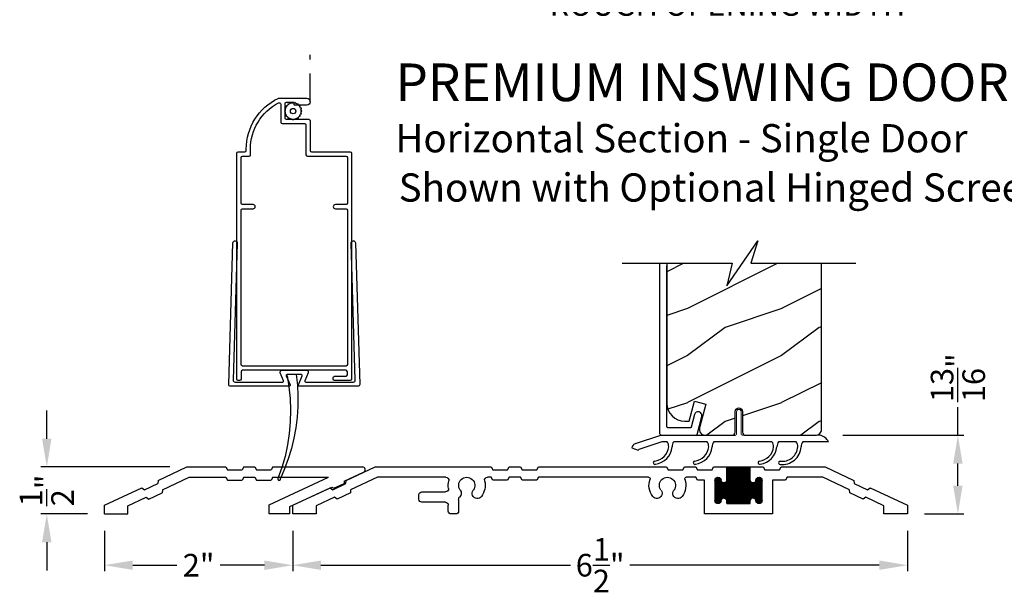
# Model space of a CAD drawing. Extents: x 0 to 102, y 0 to 44.
# Drawn here: x 83 to 94, y 20 to 26 of the extents above; entities that cross this region are included whole.
import ezdxf

# ---------------------------------------------------------------- set-up
doc = ezdxf.new("R2010")
doc.units = 0
doc.header["$LTSCALE"] = 2
doc.header["$MEASUREMENT"] = 0
doc.header["$PDMODE"] = 3
doc.linetypes.add('HIDDEN', pattern=[0.075, 0.05, -0.025])
doc.layers.get('0').update_dxf_attribs({"linetype": 'CONTINUOUS'})
doc.layers.get('DEFPOINTS').update_dxf_attribs({"color": 3, "linetype": 'CONTINUOUS'})
doc.layers.add('Dim', color=7, linetype='CONTINUOUS')
doc.styles.add('Arial', font='arial.ttf')
doc.styles.get("Standard").update_dxf_attribs({"font": 'arial.ttf'})
doc.dimstyles.get("Standard").update_dxf_attribs({"dimtxt": 0.24, "dimasz": 0.3, "dimexe": 0.0625, "dimexo": 0.18, "dimgap": 0.09, "dimtad": 0, "dimdec": 4, "dimzin": 0, "dimdsep": 46, "dimlunit": 4, "dimtxsty": 'Standard', "dimcen": 0, "dimadec": 5, "dimazin": 0, "dimtfac": 1, "dimtdec": 4, "dimtofl": 0, "dimtmove": 0, "dimatfit": 3, "dimfxl": 1, "dimtolj": 1, "dimtzin": 0, "dimarcsym": 0})

# ---------------------------------------------------------------- blocks, each defined once
blk = doc.blocks.new('*D448')
at = {"layer": 'DEFPOINTS', "color": 0, "transparency": 16777216}
for p in [(83.4, 30.032), (98.286, 30.032), (98.286, 26.588)]:
    blk.add_point(p, dxfattribs=at)
at = {"layer": 'Dim', "color": 0, "lineweight": -2, "transparency": 16777216}
for p, q in [((83.4, 29.852), (83.4, 26.526)), ((98.286, 29.852), (98.286, 26.526)), ((83.7, 26.588), (88.74, 26.588)), ((97.986, 26.588), (92.946, 26.588))]:
    blk.add_line(p, q, dxfattribs=at)
at = {"layer": 'Dim', "color": 0, "transparency": 16777216}
for points in [[(83.7, 26.638), (83.7, 26.538), (83.4, 26.588)], [(97.986, 26.638), (97.986, 26.538), (98.286, 26.588)]]:
    blk.add_solid(points, dxfattribs=at)
at = {"layer": 'Dim', "color": 0, "transparency": 16777216, "insert": (90.843, 26.588), "char_height": 0.24, "attachment_point": 5}
blk.add_mtext('\\A1;ROUGH OPENING WIDTH', dxfattribs=at)
blk = doc.blocks.new('*D463')
at = {"layer": 'DEFPOINTS', "color": 0, "transparency": 16777216}
for p in [(86.224, 21.176), (92.755, 21.176), (92.755, 20.632)]:
    blk.add_point(p, dxfattribs=at)
at = {"layer": 'Dim', "color": 0, "lineweight": -2, "transparency": 16777216}
for p, q in [((86.224, 20.996), (86.224, 20.57)), ((92.755, 20.996), (92.755, 20.57)), ((86.524, 20.632), (89.174, 20.632)), ((92.455, 20.632), (89.806, 20.632))]:
    blk.add_line(p, q, dxfattribs=at)
at = {"layer": 'Dim', "color": 0, "transparency": 16777216}
for points in [[(86.524, 20.682), (86.524, 20.582), (86.224, 20.632)], [(92.455, 20.682), (92.455, 20.582), (92.755, 20.632)]]:
    blk.add_solid(points, dxfattribs=at)
at = {"layer": 'Dim', "color": 0, "transparency": 16777216, "insert": (89.49, 20.632), "char_height": 0.24, "attachment_point": 5}
blk.add_mtext('\\A1;6{\\H1x;\\S1/2;}"', dxfattribs=at)
blk = doc.blocks.new('*D464')
at = {"layer": 'DEFPOINTS', "color": 0, "transparency": 16777216}
for p in [(83.611, 21.676), (85.099, 21.676), (84.224, 21.176)]:
    blk.add_point(p, dxfattribs=at)
at = {"layer": 'Dim', "color": 0, "lineweight": -2, "transparency": 16777216}
for p, q in [((83.611, 21.976), (83.611, 22.276)), ((84.919, 21.676), (83.549, 21.676)), ((84.044, 21.176), (83.549, 21.176)), ((83.611, 20.876), (83.611, 20.576))]:
    blk.add_line(p, q, dxfattribs=at)
at = {"layer": 'Dim', "color": 0, "transparency": 16777216}
for points in [[(83.561, 21.976), (83.661, 21.976), (83.611, 21.676)], [(83.561, 20.876), (83.661, 20.876), (83.611, 21.176)]]:
    blk.add_solid(points, dxfattribs=at)
at = {"layer": 'Dim', "color": 0, "transparency": 16777216, "insert": (83.611, 21.426), "char_height": 0.24, "attachment_point": 5, "rotation": 90}
blk.add_mtext('\\A1;{\\H1x;\\S1/2;}"', dxfattribs=at)
blk = doc.blocks.new('*D465')
at = {"layer": 'DEFPOINTS', "color": 0, "transparency": 16777216}
for p in [(91.887, 22.012), (93.291, 22.012), (92.755, 21.176)]:
    blk.add_point(p, dxfattribs=at)
at = {"layer": 'Dim', "color": 0, "lineweight": -2, "transparency": 16777216}
for p, q in [((93.291, 22.012), (93.291, 22.312)), ((92.067, 22.012), (93.353, 22.012)), ((93.291, 21.476), (93.291, 21.712)), ((92.935, 21.176), (93.353, 21.176))]:
    blk.add_line(p, q, dxfattribs=at)
at = {"layer": 'Dim', "color": 0, "transparency": 16777216}
for points in [[(93.241, 21.712), (93.341, 21.712), (93.291, 22.012)], [(93.241, 21.476), (93.341, 21.476), (93.291, 21.176)]]:
    blk.add_solid(points, dxfattribs=at)
at = {"layer": 'Dim', "color": 0, "transparency": 16777216, "insert": (93.291, 22.623), "char_height": 0.24, "attachment_point": 5, "rotation": 90}
blk.add_mtext('\\A1;{\\H1x;\\S13/16;}"', dxfattribs=at)
blk = doc.blocks.new('A$C58A42A30')
for p, q in [((-1.73, -0.337), (-2.037, -0.48)), ((-1.264, -0.337), (-1.73, -0.337)), ((-1.247, -0.367), (-1.264, -0.337)), ((-1.091, -0.367), (-1.247, -0.367)), ((-1.074, -0.337), (-1.091, -0.367)), ((-0.935, -0.337), (-1.074, -0.337)), ((-0.685, -0.337), (-0.935, -0.337)), ((-0.935, -0.477), (-0.935, -0.337)), ((-0.935, -0.342), (-0.685, -0.342)), ((-0.935, -0.352), (-0.685, -0.352)), ((-0.935, -0.362), (-0.685, -0.362)), ((-0.935, -0.372), (-0.685, -0.372)), ((-0.935, -0.382), (-0.685, -0.382)), ((-0.935, -0.392), (-0.685, -0.392)), ((-0.935, -0.402), (-0.685, -0.402)), ((-0.935, -0.412), (-0.685, -0.412)), ((-0.926, -0.727), (-0.926, -0.337)), ((-0.916, -0.727), (-0.916, -0.337)), ((-0.906, -0.727), (-0.906, -0.337)), ((-0.896, -0.727), (-0.896, -0.337)), ((-0.886, -0.727), (-0.886, -0.337)), ((-0.876, -0.727), (-0.876, -0.337)), ((-0.866, -0.727), (-0.866, -0.337)), ((-0.856, -0.727), (-0.856, -0.337)), ((-0.846, -0.727), (-0.846, -0.337)), ((-0.836, -0.727), (-0.836, -0.337)), ((-0.826, -0.727), (-0.826, -0.337)), ((-0.816, -0.727), (-0.816, -0.337)), ((-0.806, -0.727), (-0.806, -0.337)), ((-0.796, -0.727), (-0.796, -0.337)), ((-0.786, -0.727), (-0.786, -0.337)), ((-0.776, -0.727), (-0.776, -0.337)), ((-0.766, -0.727), (-0.766, -0.337)), ((-0.756, -0.727), (-0.756, -0.337)), ((-0.746, -0.727), (-0.746, -0.337)), ((-0.736, -0.727), (-0.736, -0.337)), ((-0.726, -0.727), (-0.726, -0.337)), ((-0.716, -0.727), (-0.716, -0.337)), ((-0.706, -0.727), (-0.706, -0.337)), ((-0.696, -0.727), (-0.696, -0.337)), ((-0.686, -0.727), (-0.686, -0.337)), ((-0.546, -0.337), (-0.685, -0.337)), ((-0.685, -0.337), (-0.685, -0.477)), ((-0.529, -0.367), (-0.546, -0.337)), ((-0.373, -0.367), (-0.529, -0.367)), ((-0.356, -0.337), (-0.373, -0.367)), ((-0.236, -0.337), (-0.356, -0.337)), ((-0.219, -0.367), (-0.236, -0.337)), ((-0.063, -0.367), (-0.219, -0.367)), ((-0.046, -0.337), (-0.063, -0.367)), ((1.316, -0.337), (-0.046, -0.337)), ((1.333, -0.367), (1.316, -0.337)), ((1.489, -0.367), (1.333, -0.367)), ((1.506, -0.337), (1.489, -0.367)), ((1.626, -0.337), (1.506, -0.337)), ((1.643, -0.367), (1.626, -0.337)), ((1.799, -0.367), (1.643, -0.367)), ((1.816, -0.337), (1.799, -0.367)), ((3.051, -0.337), (1.816, -0.337)), ((3.357, -0.48), (3.051, -0.337)), ((-2.039, -0.514), (-2.181, -0.58)), ((-2.037, -0.48), (-2.039, -0.514)), ((-1.99, -0.58), (-1.706, -0.447)), ((-1.706, -0.447), (-1.328, -0.447)), ((-1.328, -0.447), (-1.311, -0.477)), ((-1.311, -0.477), (-1.17, -0.477)), ((-1.17, -0.477), (-1.17, -0.837)), ((-1.06, -0.472), (-0.996, -0.472)), ((-1.06, -0.695), (-1.06, -0.48)), ((-1.06, -0.482), (-0.995, -0.482)), ((-1.06, -0.492), (-0.991, -0.492)), ((-1.06, -0.502), (-0.982, -0.502)), ((-1.06, -0.512), (-0.56, -0.512)), ((-1.06, -0.522), (-0.56, -0.522)), ((-1.056, -0.711), (-1.056, -0.463)), ((-1.055, -0.462), (-1, -0.462)), ((-1.046, -0.452), (-1.01, -0.452)), ((-1.046, -0.722), (-1.046, -0.453)), ((-1.036, -0.726), (-1.036, -0.448)), ((-1.026, -0.727), (-1.026, -0.447)), ((-1.016, -0.725), (-1.016, -0.449)), ((-1.006, -0.719), (-1.006, -0.456)), ((-0.996, -0.701), (-0.996, -0.473)), ((-0.996, -0.476), (-0.995, -0.477)), ((-0.986, -0.675), (-0.986, -0.499)), ((-0.976, -0.669), (-0.976, -0.505)), ((-0.966, -0.667), (-0.966, -0.507)), ((-0.956, -0.669), (-0.956, -0.506)), ((-0.949, -0.502), (-0.672, -0.502)), ((-0.946, -0.674), (-0.946, -0.5)), ((-0.94, -0.492), (-0.681, -0.492)), ((-0.936, -0.482), (-0.685, -0.482)), ((-0.936, -0.691), (-0.936, -0.483)), ((-0.935, -0.422), (-0.685, -0.422)), ((-0.935, -0.432), (-0.685, -0.432)), ((-0.935, -0.442), (-0.685, -0.442)), ((-0.935, -0.452), (-0.685, -0.452)), ((-0.935, -0.462), (-0.685, -0.462)), ((-0.935, -0.472), (-0.685, -0.472)), ((-0.676, -0.675), (-0.676, -0.499)), ((-0.666, -0.669), (-0.666, -0.505)), ((-0.656, -0.667), (-0.656, -0.507)), ((-0.646, -0.669), (-0.646, -0.506)), ((-0.639, -0.502), (-0.56, -0.502)), ((-0.636, -0.674), (-0.636, -0.5)), ((-0.63, -0.492), (-0.56, -0.492)), ((-0.626, -0.482), (-0.56, -0.482)), ((-0.626, -0.691), (-0.626, -0.483)), ((-0.625, -0.472), (-0.561, -0.472)), ((-0.625, -0.477), (-0.625, -0.476)), ((-0.62, -0.462), (-0.565, -0.462)), ((-0.616, -0.717), (-0.616, -0.457)), ((-0.611, -0.452), (-0.575, -0.452)), ((-0.606, -0.724), (-0.606, -0.45)), ((-0.596, -0.727), (-0.596, -0.447)), ((-0.586, -0.726), (-0.586, -0.448)), ((-0.576, -0.722), (-0.576, -0.452)), ((-0.566, -0.713), (-0.566, -0.461)), ((-0.56, -0.48), (-0.56, -0.695)), ((-0.45, -0.837), (-0.45, -0.477)), ((-0.45, -0.477), (-0.373, -0.477)), ((-0.373, -0.477), (-0.356, -0.447)), ((-0.356, -0.447), (-0.255, -0.447)), ((0.145, -0.447), (1.316, -0.447)), ((1.316, -0.447), (1.333, -0.477)), ((1.333, -0.477), (1.489, -0.477)), ((1.489, -0.477), (1.506, -0.447)), ((1.506, -0.447), (1.626, -0.447)), ((1.626, -0.447), (1.643, -0.477)), ((1.643, -0.477), (1.799, -0.477)), ((1.799, -0.477), (1.816, -0.447)), ((1.816, -0.447), (1.856, -0.447)), ((2.298, -0.447), (3.026, -0.447)), ((3.026, -0.447), (3.311, -0.58)), ((3.36, -0.514), (3.357, -0.48)), ((3.501, -0.58), (3.36, -0.514)), ((-2.209, -0.56), (-2.605, -0.745)), ((-2.181, -0.58), (-2.209, -0.56)), ((-2.134, -0.68), (-1.993, -0.614)), ((-1.993, -0.614), (-1.99, -0.58)), ((-1.06, -0.532), (-0.56, -0.532)), ((-1.06, -0.542), (-0.56, -0.542)), ((-1.06, -0.552), (-0.56, -0.552)), ((-1.06, -0.562), (-0.56, -0.562)), ((-1.06, -0.572), (-0.56, -0.572)), ((-1.06, -0.582), (-0.56, -0.582)), ((-1.06, -0.592), (-0.56, -0.592)), ((-1.06, -0.602), (-0.56, -0.602)), ((-1.06, -0.612), (-0.56, -0.612)), ((-1.06, -0.622), (-0.56, -0.622)), ((2.554, -0.602), (2.301, -0.602)), ((3.311, -0.58), (3.313, -0.614)), ((3.313, -0.614), (3.455, -0.68)), ((3.529, -0.56), (3.501, -0.58)), ((3.926, -0.745), (3.529, -0.56)), ((-2.355, -0.75), (-2.162, -0.66)), ((-2.162, -0.66), (-2.134, -0.68)), ((-1.06, -0.632), (-0.56, -0.632)), ((-1.06, -0.642), (-0.56, -0.642)), ((-1.06, -0.652), (-0.56, -0.652)), ((-1.06, -0.662), (-0.56, -0.662)), ((-1.06, -0.672), (-0.982, -0.672)), ((-1.06, -0.682), (-0.991, -0.682)), ((-1.06, -0.692), (-0.995, -0.692)), ((-1.059, -0.702), (-0.996, -0.702)), ((-1.055, -0.712), (-1.001, -0.712)), ((-1.045, -0.722), (-1.011, -0.722)), ((-0.995, -0.697), (-0.996, -0.698)), ((-0.948, -0.672), (-0.672, -0.672)), ((-0.939, -0.682), (-0.681, -0.682)), ((-0.936, -0.692), (-0.685, -0.692)), ((-0.935, -0.727), (-0.935, -0.697)), ((-0.935, -0.702), (-0.685, -0.702)), ((-0.935, -0.712), (-0.685, -0.712)), ((-0.935, -0.722), (-0.685, -0.722)), ((-0.685, -0.727), (-0.935, -0.727)), ((-0.685, -0.697), (-0.685, -0.727)), ((-0.638, -0.672), (-0.56, -0.672)), ((-0.629, -0.682), (-0.56, -0.682)), ((-0.626, -0.692), (-0.56, -0.692)), ((-0.625, -0.698), (-0.625, -0.697)), ((-0.624, -0.702), (-0.561, -0.702)), ((-0.62, -0.712), (-0.566, -0.712)), ((-0.61, -0.722), (-0.576, -0.722)), ((2.163, -0.682), (2.163, -0.806)), ((2.304, -0.712), (2.554, -0.712)), ((2.585, -0.681), (2.585, -0.633)), ((3.455, -0.68), (3.483, -0.66)), ((3.483, -0.66), (3.676, -0.75)), ((-2.605, -0.745), (-2.605, -0.837)), ((-2.355, -0.837), (-2.355, -0.75)), ((2.273, -0.806), (2.273, -0.743)), ((3.676, -0.75), (3.676, -0.837)), ((3.926, -0.837), (3.926, -0.745)), ((-2.605, -0.837), (-2.355, -0.837)), ((-1.17, -0.837), (-0.45, -0.837)), ((2.194, -0.837), (2.242, -0.837)), ((3.676, -0.837), (3.926, -0.837))]:
    blk.add_line(p, q)
for centre, radius, start, end in [((-1.028, -0.48), 0.0325, 5.8893, 180), ((-0.965, -0.477), 0.03, 180, 0), ((-0.655, -0.477), 0.03, 180, 0), ((-0.593, -0.48), 0.0325, 360, 174.1107), ((-0.255, -0.463), 0.016, 340.7198, 90), ((-0.055, -0.533), 0.196, 160.7198, 217.0173), ((-0.055, -0.533), 0.086, 322.9827, 217.0173), ((-0.055, -0.533), 0.196, 322.9827, 19.2802), ((0.145, -0.463), 0.016, 90, 199.2802), ((1.856, -0.478), 0.0313, 346.0501, 90), ((2.077, -0.533), 0.196, 166.0501, 217.0173), ((2.077, -0.533), 0.086, 322.9827, 217.0173), ((2.298, -0.478), 0.0313, 90, 193.9499), ((2.077, -0.533), 0.196, 350.4466, 13.9499), ((-0.168, -0.618), 0.055, 217.0173, 37.0173), ((0.057, -0.618), 0.055, 142.9827, 322.9827), ((1.964, -0.618), 0.055, 217.0173, 37.0173), ((2.19, -0.618), 0.055, 142.9827, 227.7741), ((2.301, -0.571), 0.0313, 170.4466, 270), ((2.554, -0.633), 0.0312, 0, 90), ((-1.028, -0.695), 0.0325, 180, 354.1107), ((-0.965, -0.697), 0.03, 0, 180), ((-0.655, -0.697), 0.03, 0, 180), ((-0.593, -0.695), 0.0325, 185.8893, 0), ((2.132, -0.682), 0.0313, 360, 47.7741), ((2.304, -0.743), 0.0312, 90, 180), ((2.554, -0.681), 0.0312, 270, 0), ((2.194, -0.806), 0.0312, 180, 270), ((2.242, -0.806), 0.0313, 270, 360)]:
    blk.add_arc(centre, radius, start, end)
blk = doc.blocks.new('A$C554F541D')
at = {"linetype": 'Continuous', "lineweight": 18}
for p, q in [((0.803, 0.01), (0.803, 0.25)), ((0.853, 0.25), (0.853, 0.01))]:
    blk.add_line(p, q, dxfattribs=at)
at = {"linetype": 'Continuous'}
for p, q in [((-0.269, -0.087), (0, 0)), ((0, 0), (0.793, 0)), ((0.011, -0.07), (-0.236, -0.15)), ((0.066, -0.07), (0.011, -0.07)), ((0.491, -0.07), (0.136, -0.07)), ((1.179, -0.07), (0.561, -0.07)), ((1.436, -0.07), (1.249, -0.07)), ((1.78, -0.07), (1.506, -0.07))]:
    blk.add_line(p, q, dxfattribs=at)
at = {"color": 7, "linetype": 'Continuous', "lineweight": 15}
for p in [(0.863, 0), (0.913, 0)]:
    blk.add_line(p, (1.687, 0), dxfattribs=at)
blk.add_line((-0.309, -0.134), (-0.242, -0.158))
at = {"linetype": 'Continuous', "lineweight": 18}
for centre, radius, start, end in [((0.828, 0.25), 0.025, 360, 180), ((0.793, 0.01), 0.01, 270, 360), ((0.863, 0.01), 0.01, 180, 270)]:
    blk.add_arc(centre, radius, start, end, dxfattribs=at)
at = {"linetype": 'Continuous'}
for centre, radius, start, end in [((-0.25, -0.144), 0.06, 108, 170), ((-0.007, -0.123), 0.09, 0, 36.3361), ((0.208, -0.123), 0.09, 143.6639, 180), ((0.418, -0.123), 0.09, 0, 36.3361), ((0.633, -0.123), 0.09, 143.6639, 179.3348), ((1.107, -0.123), 0.09, 0, 36.3361), ((1.322, -0.123), 0.09, 143.6639, 179.7245), ((1.364, -0.123), 0.09, 0, 36.3361), ((1.579, -0.123), 0.09, 143.6639, 179.3416), ((1.669, -0.121), 0.122, 24.577, 81.3321), ((-0.232, -0.16), 0.01, 108, 170), ((-0.087, -0.105), 0.171, 275.9283, 353.978), ((-0.086, -0.105), 0.205, 277.6511, 354.7054), ((0.338, -0.105), 0.171, 275.9283, 353.978), ((0.339, -0.105), 0.205, 277.6511, 354.7054), ((1.027, -0.104), 0.171, 275.9283, 353.978), ((1.028, -0.104), 0.205, 277.6511, 354.7054), ((1.289, -0.111), 0.166, 261.9799, 356.0195), ((1.289, -0.111), 0.2, 263.7265, 356.6078), ((-0.064, -0.292), 0.0175, 106.6878, 287.3773), ((0.361, -0.292), 0.0175, 106.6878, 287.3773), ((1.05, -0.291), 0.0175, 106.6878, 287.3773), ((1.267, -0.293), 0.0175, 93.3715, 272.3761)]:
    blk.add_arc(centre, radius, start, end, dxfattribs=at)
blk = doc.blocks.new('SW_BROKEN_VIEW_1')
at = {"color": 0, "linetype": 'Continuous'}
for p, q in [((0, 0), (0.0051, -0.0305)), ((0.0245, 0.0024), (0.0274, -0.0258)), ((0.0274, -0.0258), (0.0287, -0.054)), ((0.0051, -0.0305), (0.0082, -0.0613)), ((0.0082, -0.0613), (0.0094, -0.0922)), ((0.0287, -0.054), (0.0284, -0.0823)), ((0.0094, -0.0922), (0.0087, -0.1231)), ((0.0284, -0.0823), (0.0266, -0.1105)), ((0.0087, -0.1231), (0.0059, -0.1539)), ((0.0266, -0.1105), (0.0231, -0.1386)), ((0.0059, -0.1539), (0.0013, -0.1845)), ((0.0231, -0.1386), (0.018, -0.1664)), ((0.018, -0.1664), (0.0114, -0.1939)), ((0.0013, -0.1845), (-0.0053, -0.2147)), ((0.0114, -0.1939), (0.0032, -0.221)), ((-0.0053, -0.2147), (-0.0138, -0.2444)), ((0.0032, -0.221), (-0.0064, -0.2476)), ((-0.0138, -0.2444), (-0.0242, -0.2735)), ((-0.0064, -0.2476), (-0.0176, -0.2735)), ((-0.0243, -0.2743), (-0.0244, -0.2746)), ((-0.0244, -0.2746), (-0.0244, -0.275)), ((-0.0244, -0.275), (-0.0244, -0.2754)), ((-0.0244, -0.2754), (-0.0243, -0.2757)), ((-0.0242, -0.2735), (-0.0243, -0.2739)), ((-0.0243, -0.2739), (-0.0243, -0.2743)), ((-0.0243, -0.2757), (-0.0242, -0.2761)), ((-0.0242, -0.2761), (-0.024, -0.2764)), ((-0.024, -0.2764), (-0.0238, -0.2767)), ((-0.0238, -0.2767), (-0.0236, -0.277)), ((-0.0236, -0.277), (-0.0234, -0.2773)), ((-0.0234, -0.2773), (-0.0231, -0.2776)), ((-0.0231, -0.2776), (-0.0228, -0.2778)), ((-0.0228, -0.2778), (-0.0225, -0.278)), ((-0.0225, -0.278), (-0.0221, -0.2781)), ((-0.0221, -0.2781), (-0.0218, -0.2782)), ((-0.0218, -0.2782), (-0.0214, -0.2783)), ((-0.0214, -0.2783), (-0.0211, -0.2783)), ((-0.0211, -0.2783), (-0.0207, -0.2783)), ((-0.0207, -0.2783), (-0.0203, -0.2783)), ((-0.0203, -0.2783), (-0.02, -0.2782)), ((-0.02, -0.2782), (-0.0196, -0.2781)), ((-0.0196, -0.2781), (-0.0193, -0.278)), ((-0.0193, -0.278), (-0.019, -0.2778)), ((-0.019, -0.2778), (-0.0187, -0.2776)), ((-0.0187, -0.2776), (-0.0184, -0.2773)), ((-0.0184, -0.2773), (-0.0181, -0.277)), ((-0.0181, -0.277), (-0.0179, -0.2767)), ((-0.0179, -0.2767), (-0.0177, -0.2764)), ((-0.0177, -0.2764), (-0.0176, -0.2761)), ((-0.0175, -0.2739), (-0.0176, -0.2735)), ((-0.0176, -0.2761), (-0.0175, -0.2757)), ((-0.0174, -0.2743), (-0.0175, -0.2739)), ((-0.0175, -0.2757), (-0.0174, -0.2754)), ((-0.0174, -0.2746), (-0.0174, -0.2743)), ((-0.0174, -0.275), (-0.0174, -0.2746)), ((-0.0174, -0.2754), (-0.0174, -0.275))]:
    blk.add_line(p, q, dxfattribs=at)
blk = doc.blocks.new('ADA SILL EXT_CL_S_4228')
for p, q in [((-1.81, -0.033), (-1.504, 0.11)), ((-1.504, 0.11), (-1.09, 0.11)), ((-1.09, 0.11), (-1.073, 0.08)), ((-0.9, 0.11), (-0.917, 0.08)), ((-0.9, 0.11), (-0.78, 0.11)), ((-0.78, 0.11), (-0.763, 0.08)), ((-0.59, 0.11), (-0.607, 0.08)), ((-0.59, 0.11), (0.361, 0.11)), ((-1.764, -0.133), (-1.479, 0)), ((-1.479, 0), (-1.09, 0)), ((-1.09, 0), (-1.073, -0.03)), ((-1.073, 0.08), (-0.917, 0.08)), ((-0.9, 0), (-0.917, -0.03)), ((-0.9, 0), (-0.78, 0)), ((-0.78, 0), (-0.763, -0.03)), ((-0.763, 0.08), (-0.607, 0.08)), ((-0.629, -0.293), (0, 0)), ((-0.59, 0), (-0.607, -0.03)), ((-0.59, 0), (0, 0)), ((0.169, -0.043), (0.374, 0.053)), ((-1.954, -0.133), (-1.813, -0.067)), ((-1.81, -0.033), (-1.813, -0.067)), ((-1.073, -0.03), (-0.917, -0.03)), ((-0.763, -0.03), (-0.607, -0.03)), ((-0.409, -0.312), (0.038, -0.104)), ((0.038, -0.104), (0.057, -0.117)), ((0.057, -0.117), (0.167, -0.066)), ((0.169, -0.043), (0.167, -0.066)), ((-2.379, -0.298), (-1.982, -0.113)), ((-1.982, -0.113), (-1.954, -0.133)), ((-1.907, -0.233), (-1.767, -0.167)), ((-1.764, -0.133), (-1.767, -0.167)), ((-2.379, -0.39), (-2.379, -0.298)), ((-2.129, -0.303), (-1.936, -0.213)), ((-2.129, -0.39), (-2.129, -0.303)), ((-1.936, -0.213), (-1.907, -0.233)), ((-0.629, -0.39), (-0.629, -0.293)), ((-0.409, -0.39), (-0.409, -0.312)), ((-2.379, -0.39), (-2.129, -0.39)), ((-0.409, -0.39), (-0.629, -0.39))]:
    blk.add_line(p, q)
blk.add_arc((0.361, 0.08), 0.03, 295, 90)
blk = doc.blocks.new('*D483')
at = {"layer": 'DEFPOINTS', "color": 0, "transparency": 16777216}
for p in [(84.224, 21.176), (86.224, 21.176), (84.224, 20.632)]:
    blk.add_point(p, dxfattribs=at)
at = {"layer": 'Dim', "color": 0, "lineweight": -2, "transparency": 16777216}
for p, q in [((84.224, 20.996), (84.224, 20.57)), ((86.224, 20.996), (86.224, 20.57)), ((84.524, 20.632), (84.994, 20.632)), ((85.924, 20.632), (85.454, 20.632))]:
    blk.add_line(p, q, dxfattribs=at)
at = {"layer": 'Dim', "color": 0, "transparency": 16777216}
for points in [[(84.524, 20.682), (84.524, 20.582), (84.224, 20.632)], [(85.924, 20.682), (85.924, 20.582), (86.224, 20.632)]]:
    blk.add_solid(points, dxfattribs=at)
at = {"layer": 'Dim', "color": 0, "transparency": 16777216, "insert": (85.224, 20.632), "char_height": 0.24, "attachment_point": 5}
blk.add_mtext('\\A1;2"', dxfattribs=at)

msp = doc.modelspace()

# ---------------------------------------------------------------- hatches: boundary and pattern name
h = msp.add_hatch()
h.set_pattern_fill('WOOD2', color=256, style=0)
h.set_pattern_definition([(216.8699, (-17.18304, 44.15683), (2.9999999, 2.00000012), [0.5, -4.5]), (206.5651, (-16.58304, 43.85683), (-0.9999992, -1.0000013), [1.118034, -1.118034]), (198.4349, (-16.58304, 43.35683), (-2.0000004, -0.9999984), [0.632456, -2.529822])])
edge = h.paths.add_edge_path()
edge.add_line((90.19994, 22.34964), (90.20354, 22.31306))
edge.add_line((90.20354, 22.31306), (90.21421, 22.27788))
edge.add_line((90.21421, 22.27788), (90.23153, 22.24547))
edge.add_line((90.23153, 22.24547), (90.25485, 22.21705))
edge.add_line((90.25485, 22.21705), (90.28327, 22.19374))
edge.add_line((90.28327, 22.19374), (90.31568, 22.17641))
edge.add_line((90.31568, 22.17641), (90.35086, 22.16574))
edge.add_line((90.35086, 22.16574), (90.38744, 22.16214))
edge.add_line((90.38744, 22.16214), (90.43579, 22.16214))
edge.add_line((90.43579, 22.16214), (90.49304, 22.3758))
edge.add_line((90.49304, 22.3758), (90.61378, 22.34345))
edge.add_line((90.61378, 22.34345), (90.54612, 22.09094))
edge.add_line((90.54612, 22.09094), (90.54403, 22.07681))
edge.add_line((90.54403, 22.07681), (90.54519, 22.06257))
edge.add_line((90.54519, 22.06257), (90.54956, 22.04897))
edge.add_line((90.54956, 22.04897), (90.55691, 22.03672))
edge.add_line((90.55691, 22.03672), (90.56684, 22.02645))
edge.add_line((90.56684, 22.02645), (90.57885, 22.01871))
edge.add_line((90.57885, 22.01871), (90.5923, 22.0139))
edge.add_line((90.5923, 22.0139), (90.60649, 22.01226))
edge.add_line((90.60649, 22.01226), (90.89301, 22.01226))
edge.add_arc((90.89301, 22.04351), 0.03125, 270.000001, 360)
edge.add_line((90.92426, 22.04351), (90.92426, 22.26226))
edge.add_arc((90.96394, 22.26226), 0.03967, 0, 180, ccw=False)
edge.add_line((91.00361, 22.26226), (91.00361, 22.04351))
edge.add_arc((91.03486, 22.04351), 0.03125, 180, 270)
edge.add_line((91.03486, 22.01226), (91.78734, 22.01226))
edge.add_line((91.78734, 22.01226), (91.80314, 22.01706))
edge.add_line((91.80314, 22.01706), (91.81404, 22.02288))
edge.add_line((91.81404, 22.02288), (91.82358, 22.03072))
edge.add_line((91.82358, 22.03072), (91.83142, 22.04026))
edge.add_line((91.83142, 22.04026), (91.83724, 22.05115))
edge.add_line((91.83724, 22.05115), (91.84082, 22.06297))
edge.add_line((91.84082, 22.06297), (91.84204, 22.07526))
edge.add_line((91.84204, 22.07526), (91.84204, 23.83864))
edge.add_line((91.84204, 23.83864), (91.09155, 23.83864))
edge.add_line((91.09155, 23.83864), (91.16575, 24.07722))
edge.add_line((91.16575, 24.07722), (90.83734, 23.60005))
edge.add_line((90.83734, 23.60005), (90.89155, 23.83864))
edge.add_line((90.89155, 23.83864), (90.19994, 23.83864))
edge.add_line((90.19994, 23.83864), (90.19994, 22.34964))

# ---------------------------------------------------------------- linework, layer by layer
at = {"linetype": 'HIDDEN', "ltscale": 3}
msp.add_line((86.41003, 25.55479), (86.41003, 26.05321), dxfattribs=at)
for p, q in [((90.11994, 23.83864), (90.11994, 22.04426)), ((90.19994, 22.10216), (90.19994, 23.81326)), ((90.49194, 22.23194), (90.45837, 22.0997)), ((90.49865, 22.24601), (90.49194, 22.23194)), ((90.51023, 22.25645), (90.49865, 22.24601)), ((90.52493, 22.26165), (90.51023, 22.25645)), ((90.52053, 22.0198), (90.56939, 22.21228)), ((90.5405, 22.26084), (90.52493, 22.26165)), ((90.55457, 22.25413), (90.5405, 22.26084)), ((90.565, 22.24254), (90.55457, 22.25413)), ((90.57021, 22.22785), (90.565, 22.24254)), ((90.56939, 22.21228), (90.57021, 22.22785)), ((90.20013, 22.10021), (90.19994, 22.10216)), ((90.2007, 22.09834), (90.20013, 22.10021)), ((90.20162, 22.09661), (90.2007, 22.09834)), ((90.20286, 22.09509), (90.20162, 22.09661)), ((90.20438, 22.09385), (90.20286, 22.09509)), ((90.20611, 22.09292), (90.20438, 22.09385)), ((90.20798, 22.09235), (90.20611, 22.09292)), ((90.20994, 22.09216), (90.20798, 22.09235)), ((90.44868, 22.09216), (90.20994, 22.09216)), ((90.45032, 22.0923), (90.44868, 22.09216)), ((90.45192, 22.0927), (90.45032, 22.0923)), ((90.45344, 22.09337), (90.45192, 22.0927)), ((90.45482, 22.09427), (90.45344, 22.09337)), ((90.45603, 22.09539), (90.45482, 22.09427)), ((90.45705, 22.09669), (90.45603, 22.09539)), ((90.45783, 22.09814), (90.45705, 22.09669)), ((90.45837, 22.0997), (90.45783, 22.09814)), ((90.11994, 22.04426), (90.12055, 22.03802)), ((90.12055, 22.03802), (90.12237, 22.03202)), ((90.12237, 22.03202), (90.12533, 22.02648)), ((90.12533, 22.02648), (90.12931, 22.02164)), ((90.12931, 22.02164), (90.13416, 22.01766)), ((90.13416, 22.01766), (90.13969, 22.0147)), ((90.13969, 22.0147), (90.14569, 22.01288)), ((90.14569, 22.01288), (90.15194, 22.01226)), ((90.15194, 22.01226), (90.51084, 22.01226)), ((90.51084, 22.01226), (90.51249, 22.0124)), ((90.51249, 22.0124), (90.51409, 22.0128)), ((90.51409, 22.0128), (90.5156, 22.01347)), ((90.5156, 22.01347), (90.51698, 22.01437)), ((90.51698, 22.01437), (90.5182, 22.01549)), ((90.5182, 22.01549), (90.51921, 22.01679)), ((90.51921, 22.01679), (90.52, 22.01824)), ((90.52, 22.01824), (90.52053, 22.0198))]:
    msp.add_line(p, q)
for points in [[(85.64503, 22.59229, -0.41421356), (85.63003, 22.60729), (85.63003, 25.00729, -0.41421356), (85.64503, 25.02229), (85.71503, 25.02229, 0.41421356), (85.73003, 25.03729), (85.73003, 25.05059, -0.28770158), (86.06892, 25.59079, -0.11304091), (86.07544, 25.59229), (86.37253, 25.59229, -1), (86.37253, 25.51729), (86.24603, 25.51729, -0.41421356), (86.24103, 25.52229), (86.24103, 25.54229, 0.41421356), (86.23603, 25.54729), (86.15603, 25.54729, 0.41421356), (86.14103, 25.53229), (86.14103, 25.38329, 0.41421356), (86.15603, 25.36829), (86.39503, 25.36829, -0.41421356), (86.41003, 25.35329), (86.41003, 25.03729, 0.41421356), (86.42503, 25.02229), (86.83503, 25.02229, -0.41421356), (86.85003, 25.00729), (86.85003, 22.60729, -0.41421356), (86.83503, 22.59229), (86.66803, 22.59229, -0.41421356), (86.65303, 22.60729), (86.65303, 22.62329, -0.41421356), (86.66803, 22.63829), (86.79003, 22.63829, 0.41421356), (86.80503, 22.65329), (86.80503, 22.68729, 0.41421356), (86.79003, 22.70229), (85.69003, 22.70229, 0.41421356), (85.67503, 22.68729), (85.67503, 22.60729, -0.41421356), (85.66003, 22.59229)], [(85.80253, 24.41729, 1), (85.80253, 24.46229), (85.69003, 24.46229, -0.41421356), (85.67503, 24.47729), (85.67503, 24.96229, -0.41421356), (85.69003, 24.97729), (85.76003, 24.97729, 0.41421356), (85.77503, 24.99229), (85.77503, 25.05059, -0.27986913), (86.07411, 25.54306, -0.56265978), (86.09603, 25.52975), (86.09603, 25.33829, 0.41421356), (86.11103, 25.32329), (86.35003, 25.32329, -0.41421356), (86.36503, 25.30829), (86.36503, 24.99229, 0.41421356), (86.38003, 24.97729), (86.79003, 24.97729, -0.41421356), (86.80503, 24.96229), (86.80503, 24.47729, -0.41421356), (86.79003, 24.46229), (86.67753, 24.46229, 1), (86.67753, 24.41729), (86.79003, 24.41729, -0.41421356), (86.80503, 24.40229), (86.80503, 22.76229, -0.41421356), (86.79003, 22.74729), (85.69003, 22.74729, -0.41421356), (85.67503, 22.76229), (85.67503, 24.40229, -0.41421356), (85.69003, 24.41729)], [(86.31928, 25.45293, 1), (86.31928, 25.45743), (86.31833, 25.45743, -0.39221235), (86.31379, 25.46165, 0.04071395), (86.31161, 25.47538, -0.39221235), (86.31463, 25.48079), (86.31553, 25.48108, 1), (86.31414, 25.48536), (86.31324, 25.48507, -0.39221235), (86.30761, 25.48767, 0.04071395), (86.3013, 25.50006, -0.39221235), (86.3025, 25.50614), (86.30327, 25.5067, 1), (86.30063, 25.51034), (86.29986, 25.50978, -0.39221235), (86.2937, 25.51052, 0.04071395), (86.28387, 25.52035, -0.39221235), (86.28314, 25.52651), (86.28369, 25.52728, 1), (86.28005, 25.52992), (86.27949, 25.52915, -0.39221235), (86.27341, 25.52795, 0.04071395), (86.26102, 25.53426, -0.39221235), (86.25842, 25.53989), (86.25871, 25.54079, 1), (86.25443, 25.54218), (86.25414, 25.54128, -0.39221235), (86.24873, 25.53826, 0.04071395), (86.235, 25.54043, -0.39221235), (86.23078, 25.54498), (86.23078, 25.54593, 1), (86.22628, 25.54593), (86.22628, 25.54498, -0.39221235), (86.22206, 25.54043, 0.04071395), (86.20833, 25.53826, -0.39221235), (86.20292, 25.54128), (86.20263, 25.54218, 1), (86.19835, 25.54079), (86.19864, 25.53989, -0.39221235), (86.19604, 25.53426, 0.04071395), (86.18365, 25.52795, -0.39221235), (86.17757, 25.52915), (86.17701, 25.52992, 1), (86.17337, 25.52728), (86.17393, 25.52651, -0.39221235), (86.17319, 25.52035, 0.04071395), (86.16336, 25.51052, -0.39221235), (86.1572, 25.50978), (86.15643, 25.51034, 1), (86.15379, 25.5067), (86.15456, 25.50614, -0.39221235), (86.15576, 25.50006, 0.04071395), (86.14945, 25.48767, -0.39221235), (86.14382, 25.48507), (86.14292, 25.48536, 1), (86.14153, 25.48108), (86.14243, 25.48079, -0.39221235), (86.14545, 25.47538, 0.04071395), (86.14327, 25.46165, -0.39221235), (86.13873, 25.45743), (86.13778, 25.45743, 1), (86.13778, 25.45293), (86.13873, 25.45293, -0.39221235), (86.14327, 25.44871, 0.04071395), (86.14545, 25.43498, -0.39221235), (86.14243, 25.42957), (86.14153, 25.42928, 1), (86.14292, 25.425), (86.14382, 25.42529, -0.39221235), (86.14945, 25.42268, 0.04071395), (86.15576, 25.4103, -0.39221235), (86.15456, 25.40422), (86.15379, 25.40366, 1), (86.15643, 25.40002), (86.1572, 25.40057, -0.39221235), (86.16336, 25.39984, 0.04071395), (86.17319, 25.39001, -0.39221235), (86.17393, 25.38385), (86.17337, 25.38308, 1), (86.17701, 25.38044), (86.17757, 25.38121, -0.39221235), (86.18365, 25.38241, 0.04071395), (86.19604, 25.3761, -0.39221235), (86.19864, 25.37047), (86.19835, 25.36957, 1), (86.20263, 25.36818), (86.20292, 25.36908, -0.39221235), (86.20833, 25.3721, 0.04071395), (86.22206, 25.36992, -0.39221235), (86.22628, 25.36538), (86.22628, 25.36443, 1), (86.23078, 25.36443), (86.23078, 25.36538, -0.39221235), (86.235, 25.36992, 0.04071395), (86.24873, 25.3721, -0.39221235), (86.25414, 25.36908), (86.25443, 25.36818, 1), (86.25871, 25.36957), (86.25842, 25.37047, -0.39221235), (86.26102, 25.3761, 0.04071395), (86.27341, 25.38241, -0.39221235), (86.27949, 25.38121), (86.28005, 25.38044, 1), (86.28369, 25.38308), (86.28314, 25.38385, -0.39221235), (86.28387, 25.39001, 0.04071395), (86.2937, 25.39984, -0.39221235), (86.29986, 25.40057), (86.30063, 25.40002, 1), (86.30327, 25.40366), (86.3025, 25.40422, -0.39221235), (86.3013, 25.4103, 0.04071395), (86.30761, 25.42268, -0.39221235), (86.31324, 25.42529), (86.31414, 25.425, 1), (86.31553, 25.42928), (86.31463, 25.42957, -0.39221235), (86.31161, 25.43498, 0.04071395), (86.31379, 25.44871, -0.39221235), (86.31833, 25.45293)], [(86.84491, 24.05381, -0.99997837), (86.89051, 24.05517), (86.9354, 22.55288, -0.42311489), (86.9154, 22.53229), (86.29351, 22.53229, -0.53722248), (86.28431, 22.54619), (86.3253, 22.64276, 0.53752371), (86.31609, 22.65667), (86.16371, 22.65667, 0.53752371), (86.15451, 22.64276), (86.1955, 22.54619, -0.53721303), (86.1863, 22.53229), (85.5644, 22.53229, -0.42312006), (85.54441, 22.55288), (85.5893, 24.05517, -0.99998168), (85.63489, 24.05381), (85.59141, 22.5985, 0.42304547), (85.6114, 22.5779), (86.11738, 22.5779, 0.53752371), (86.12658, 22.59181), (86.09149, 22.67447, -0.53738769), (86.1099, 22.70229), (86.3699, 22.70229, -0.53738296), (86.38831, 22.67447), (86.35323, 22.59181, 0.53753316), (86.36243, 22.5779), (86.8684, 22.5779, 0.42305582), (86.8884, 22.5985)]]:
    msp.add_lwpolyline(points, format="xyb", close=True)
msp.add_lwpolyline([(89.72364, 23.83864), (90.89155, 23.83864), (90.83734, 23.60005), (91.16575, 24.07722), (91.09155, 23.83864), (92.20525, 23.83864)])
msp.add_lwpolyline([(90.19994, 23.83864), (90.19994, 22.34964), (90.20354, 22.31306), (90.21421, 22.27788), (90.23153, 22.24547), (90.25485, 22.21705), (90.28327, 22.19374), (90.31568, 22.17641), (90.35086, 22.16574), (90.38744, 22.16214), (90.43579, 22.16214), (90.49304, 22.3758), (90.61378, 22.34345), (90.54612, 22.09094), (90.54403, 22.07681), (90.54519, 22.06257), (90.54956, 22.04897), (90.55691, 22.03672), (90.56684, 22.02645), (90.57885, 22.01871), (90.5923, 22.0139), (90.60649, 22.01226), (90.89301, 22.01226, 0.41421356), (90.92426, 22.04351), (90.92426, 22.26226, -1), (91.00361, 22.26226), (91.00361, 22.04351, 0.41421356), (91.03486, 22.01226), (91.78734, 22.01226), (91.80314, 22.01706), (91.81404, 22.02288), (91.82358, 22.03072), (91.83142, 22.04026), (91.83724, 22.05115), (91.84082, 22.06297), (91.84204, 22.07526), (91.84204, 23.83864)], format="xyb")
msp.add_circle((86.22853, 25.45518), 0.02887)

# ---------------------------------------------------------------- block references
at = {"xscale": 4.000000340800029, "yscale": 4.000000340800029, "zscale": 4.000000340800029}
msp.add_blockref('SW_BROKEN_VIEW_1', (86.16371, 22.64717), dxfattribs=at)
for name, p in [('A$C554F541D', (90.13604, 22.01226)), ('ADA SILL EXT_CL_S_4228', (86.60293, 21.56626))]:
    msp.add_blockref(name, p)
at = {"xscale": -1}
msp.add_blockref('A$C58A42A30', (90.14978, 22.01342), dxfattribs=at)

# ---------------------------------------------------------------- texts
at = {"style": 'Arial'}
for s, height, p in [('%%UPREMIUM INSWING DOOR (8510)', 0.4, (87.31473, 25.561)), ('Horizontal Section - Single Door', 0.3, (87.31433, 25.01696)), ('Shown with Optional Hinged Screen', 0.3, (87.34943, 24.49378))]:
    msp.add_text(s, height=height, dxfattribs=at).set_placement(p)

# ---------------------------------------------------------------- dimensions: what is measured, and where the dimension line sits
at = {"layer": 'Dim'}
dim = msp.add_linear_dim(base=(98.28591, 26.58814), p1=(83.40031, 30.03207), p2=(98.28591, 30.03207), text='ROUGH OPENING WIDTH', dimstyle='Standard', override={"dimpost": '\\X'}, dxfattribs=at)
dim.commit()
dim.dimension.update_dxf_attribs({"geometry": '*D448', "text_midpoint": (90.84311, 26.58814)})
for base, p1, p2, picture, middle in [((93.29074, 22.01226), (92.75513, 21.17626), (91.887, 22.01226), '*D465', (93.29074, 22.62254)), ((83.6113, 21.67626), (84.22413, 21.17626), (85.09911, 21.67626), '*D464', (83.6113, 21.42626))]:
    dim = msp.add_linear_dim(base=base, p1=p1, p2=p2, angle=90, dimstyle='Standard', override={"dimpost": '\\X'}, dxfattribs=at)
    dim.commit()
    dim.dimension.update_dxf_attribs({"geometry": picture, "text_midpoint": middle})
for base, p2, picture, middle in [((84.22413, 20.63221), (84.22413, 21.17626), '*D483', (85.22413, 20.63221)), ((92.75513, 20.63221), (92.75513, 21.17626), '*D463', (89.48963, 20.63221))]:
    dim = msp.add_linear_dim(base=base, p1=(86.22413, 21.17626), p2=p2, dimstyle='Standard', override={"dimpost": '\\X'}, dxfattribs=at)
    dim.commit()
    dim.dimension.update_dxf_attribs({"geometry": picture, "text_midpoint": middle})

doc.saveas('drawing.dxf')
